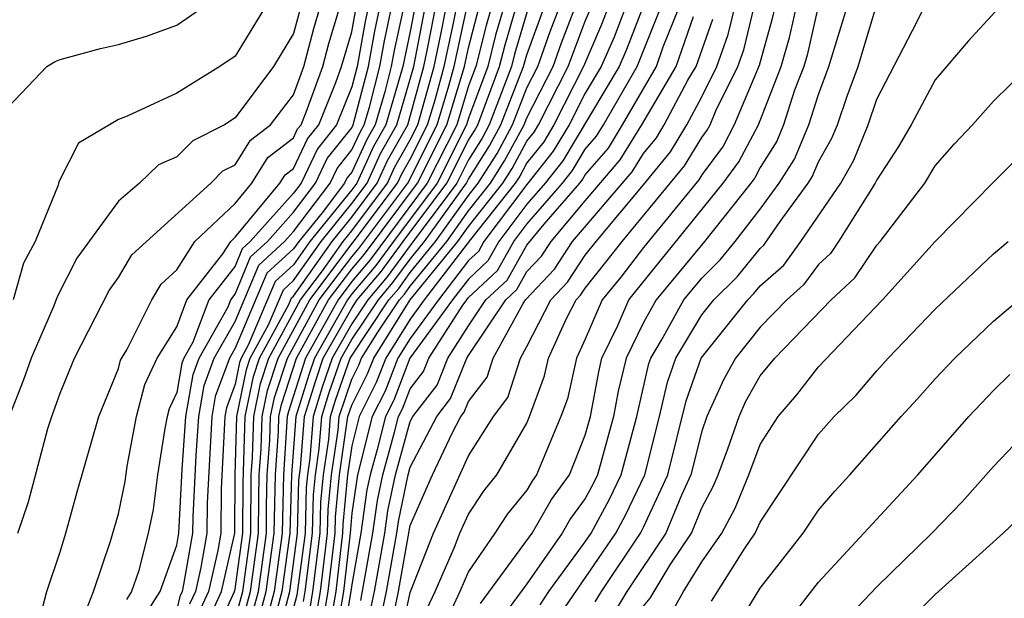
# Model space of a CAD drawing. Units: inches. Extents: x 2607000 to 2610000, y 1482000 to 1485000.
# Drawn here: x 2607480 to 2607513, y 1482099 to 1482119 of the extents above; entities that cross this region are included whole.
import ezdxf

# ---------------------------------------------------------------- set-up
doc = ezdxf.new("R2010")
doc.units = ezdxf.units.IN
doc.header["$MEASUREMENT"] = 0
doc.layers.add('LD26071482_2ft', color=226, linetype='Continuous')

msp = doc.modelspace()

# ---------------------------------------------------------------- linework, layer by layer
at = {"layer": 'LD26071482_2ft'}
for points, elevation in [([(2607499.349, 1482098.651), (2607499.559, 1482099), (2607500.896, 1482101), (2607501, 1482101.206), (2607501.839, 1482103), (2607502.462, 1482105.538), (2607502.976, 1482107), (2607504.574, 1482109), (2607504.787, 1482109.213), (2607505, 1482109.474), (2607505.808, 1482110.192), (2607506.395, 1482111), (2607507.767, 1482113), (2607508.215, 1482113.786), (2607508.701, 1482115), (2607509, 1482115.883), (2607510.226, 1482118.227), (2607511, 1482119.782), (2607511.927, 1482121), (2607512.341, 1482121.66), (2607512.918, 1482123), (2607513.744, 1482125)], 9186), ([(2607481.824, 1482098.176), (2607482.148, 1482099), (2607482.728, 1482100.729), (2607483, 1482101.666), (2607483.224, 1482102.776), (2607483.301, 1482103.301), (2607483.623, 1482105), (2607483.905, 1482106.095), (2607484.332, 1482107), (2607485, 1482108.079), (2607485.349, 1482109), (2607486.579, 1482110.58), (2607486.848, 1482111), (2607487, 1482111.144), (2607488.536, 1482113), (2607488.713, 1482113.287), (2607489, 1482113.506), (2607489.481, 1482114.519), (2607489.867, 1482115), (2607490.453, 1482116.453), (2607490.652, 1482117), (2607491, 1482118.181), (2607491.506, 1482121)], 9118), ([(2607485, 1482098.345), (2607485.13, 1482098.87), (2607485.19, 1482099), (2607485.246, 1482099.246), (2607485.552, 1482101), (2607485.556, 1482101.556), (2607485.666, 1482103.666), (2607485.753, 1482105), (2607485.936, 1482106.064), (2607486.285, 1482107), (2607487, 1482108.261), (2607487.809, 1482110.191), (2607488.693, 1482111), (2607489, 1482111.343), (2607490.254, 1482113), (2607490.494, 1482113.505), (2607491, 1482114.136), (2607491.271, 1482114.728), (2607491.425, 1482115), (2607491.601, 1482115.601), (2607491.963, 1482117), (2607492.12, 1482117.88), (2607492.819, 1482121.181)], 9124), ([(2607493.535, 1482121), (2607493, 1482118.199), (2607492.745, 1482117), (2607492.172, 1482115), (2607491.749, 1482114.251), (2607491.175, 1482113), (2607491, 1482112.765), (2607489.563, 1482111), (2607489, 1482110.204), (2607488.372, 1482109.628), (2607487.442, 1482107.442), (2607487.201, 1482107), (2607487.151, 1482106.849), (2607487, 1482106.11), (2607486.699, 1482105.301), (2607486.647, 1482105), (2607486.523, 1482102.523), (2607486.512, 1482101), (2607486.409, 1482100.409), (2607486.086, 1482099), (2607485.747, 1482098.253)], 9128), ([(2607486.055, 1482097.945), (2607486.534, 1482099), (2607486.992, 1482101), (2607487.003, 1482102.997), (2607487.06, 1482105), (2607487.39, 1482106.61), (2607487.52, 1482107), (2607488.139, 1482108.139), (2607488.653, 1482109.347), (2607489, 1482109.665), (2607489.944, 1482111), (2607491, 1482112.297), (2607491.523, 1482113), (2607491.987, 1482114.013), (2607492.545, 1482115), (2607493.121, 1482117), (2607493.897, 1482121)], 9130), ([(2607486.363, 1482097.637), (2607486.983, 1482099), (2607487, 1482099.076), (2607487.264, 1482101), (2607487.271, 1482102.729), (2607487.348, 1482105), (2607487.629, 1482106.371), (2607487.838, 1482107), (2607488.837, 1482108.837), (2607488.934, 1482109.066), (2607489, 1482109.126), (2607490.325, 1482111), (2607491, 1482111.829), (2607491.871, 1482113), (2607492.226, 1482113.774), (2607492.919, 1482115), (2607493.47, 1482117), (2607493.598, 1482117.599), (2607494.26, 1482121)], 9132), ([(2607487, 1482097.065), (2607487.529, 1482099), (2607487.803, 1482101), (2607487.808, 1482102.192), (2607487.828, 1482103), (2607487.893, 1482103.893), (2607487.924, 1482105), (2607488.107, 1482105.893), (2607488.474, 1482107), (2607489.566, 1482109), (2607492.567, 1482113), (2607492.703, 1482113.297), (2607493, 1482113.822), (2607493.596, 1482115), (2607493.853, 1482115.853), (2607494.166, 1482117), (2607494.486, 1482118.486), (2607494.985, 1482121)], 9136), ([(2607487, 1482098.052), (2607487.259, 1482099), (2607487.534, 1482101), (2607487.553, 1482103), (2607487.597, 1482103.596), (2607487.636, 1482105), (2607487.868, 1482106.132), (2607488.156, 1482107), (2607489.245, 1482109), (2607489.996, 1482109.996), (2607490.706, 1482111), (2607491, 1482111.361), (2607492.219, 1482113), (2607492.464, 1482113.536), (2607493, 1482114.483), (2607493.262, 1482115), (2607493.818, 1482117), (2607494.042, 1482118.042), (2607494.622, 1482121)], 9134), ([(2607492.662, 1482097.338), (2607493, 1482098.967), (2607493.797, 1482101), (2607495, 1482103.653), (2607495.857, 1482105), (2607496.354, 1482105.646), (2607496.781, 1482107), (2607497, 1482107.4), (2607497.819, 1482109), (2607498.396, 1482109.604), (2607499, 1482110.531), (2607499.372, 1482111), (2607501, 1482112.94), (2607501.927, 1482114.074), (2607502.49, 1482115), (2607503, 1482115.959), (2607503.512, 1482117), (2607503.908, 1482118.092), (2607504.611, 1482121)], 9172), ([(2607514.768, 1482121), (2607513.169, 1482119), (2607512.135, 1482117.865), (2607511, 1482116.544), (2607510.174, 1482115), (2607509.744, 1482114.256), (2607509, 1482113.114), (2607508.949, 1482113), (2607507.684, 1482111), (2607507.407, 1482110.593), (2607507, 1482110.211), (2607506.49, 1482109.51), (2607505.917, 1482109), (2607505, 1482108.06), (2607504.154, 1482107), (2607503.739, 1482106.261), (2607503.174, 1482105), (2607503, 1482104.499), (2607502.627, 1482103), (2607502.299, 1482102.299), (2607501.768, 1482101), (2607500.43, 1482099), (2607499.893, 1482098.107)], 9188), ([(2607483.873, 1482098.126), (2607484.431, 1482099), (2607485, 1482100.585), (2607485.073, 1482101), (2607485.187, 1482103.187), (2607485.306, 1482105), (2607485.555, 1482106.445), (2607485.761, 1482107), (2607486.758, 1482108.758), (2607486.85, 1482109), (2607487, 1482109.193), (2607487.528, 1482110.472), (2607488.104, 1482111), (2607489, 1482112.001), (2607489.756, 1482113), (2607490.157, 1482113.843), (2607491, 1482114.895), (2607491.052, 1482115), (2607491.572, 1482117), (2607491.788, 1482118.212), (2607492.217, 1482120.217)], 9122), ([(2607497.452, 1482098.548), (2607497.755, 1482099), (2607499, 1482100.701), (2607499.202, 1482101), (2607499.834, 1482102.166), (2607500.238, 1482103), (2607500.767, 1482105), (2607501.183, 1482106.817), (2607501.248, 1482107), (2607501.617, 1482107.617), (2607502.387, 1482109), (2607503, 1482109.743), (2607503.629, 1482110.371), (2607504.142, 1482111), (2607505, 1482112.106), (2607505.656, 1482113), (2607506.177, 1482113.823), (2607506.666, 1482115), (2607507, 1482116.04), (2607507.357, 1482117), (2607508.39, 1482120.39)], 9182), ([(2607493, 1482120.086), (2607492.452, 1482117.548), (2607492.354, 1482117), (2607492.129, 1482116.128), (2607491.799, 1482115), (2607491.51, 1482114.49), (2607491, 1482113.377), (2607490.832, 1482113.168), (2607490.753, 1482113), (2607489.981, 1482111.981), (2607489.182, 1482111), (2607489, 1482110.742), (2607488.09, 1482109.91), (2607487, 1482107.338), (2607486.808, 1482107), (2607486.317, 1482105.683), (2607486.2, 1482105), (2607486.039, 1482102.04), (2607486.032, 1482101), (2607485.827, 1482099.827), (2607485.638, 1482099), (2607485.439, 1482098.562)], 9126), ([(2607493.585, 1482098.415), (2607493.858, 1482099), (2607494.52, 1482100.52), (2607494.708, 1482101), (2607495, 1482101.649), (2607495.536, 1482102.464), (2607495.976, 1482103), (2607497, 1482104.777), (2607497.095, 1482105), (2607497.602, 1482106.398), (2607497.738, 1482107), (2607498.364, 1482108.364), (2607498.69, 1482109), (2607498.841, 1482109.159), (2607499, 1482109.402), (2607499.714, 1482110.286), (2607500.266, 1482111), (2607502.409, 1482113.591), (2607503, 1482114.563), (2607503.186, 1482114.814), (2607503.284, 1482115), (2607503.484, 1482115.484), (2607504.231, 1482117), (2607504.435, 1482117.564), (2607505, 1482119.909)], 9174), ([(2607491.704, 1482119.704), (2607491.456, 1482118.544), (2607491.181, 1482117), (2607491, 1482116.301), (2607490.475, 1482115), (2607489.819, 1482114.181), (2607489.258, 1482113), (2607489, 1482112.66), (2607487.515, 1482111), (2607487.246, 1482110.753), (2607487, 1482110.156), (2607486.1, 1482109), (2607485.55, 1482107.549), (2607485.238, 1482107), (2607485.173, 1482106.827), (2607485, 1482105.821), (2607484.737, 1482105.263), (2607484.669, 1482105), (2607484.592, 1482104.592), (2607484.339, 1482103), (2607484.185, 1482101.815), (2607484.02, 1482101), (2607483.692, 1482099.692), (2607483.444, 1482099), (2607483.271, 1482098.729)], 9120), ([(2607505.656, 1482119.656), (2607505.405, 1482118.595), (2607504.963, 1482117.038), (2607504.113, 1482115), (2607503.729, 1482114.271), (2607503, 1482113.287), (2607502.892, 1482113.108), (2607501, 1482110.793), (2607500.219, 1482109.781), (2607499.587, 1482109), (2607499, 1482107.646), (2607498.703, 1482107), (2607498.39, 1482105.61), (2607498.168, 1482105), (2607497.336, 1482103), (2607497.196, 1482102.805), (2607497, 1482102.469), (2607496.338, 1482101.663), (2607495.902, 1482101), (2607495, 1482099.683), (2607494.702, 1482099), (2607494.161, 1482097.839)], 9176), ([(2607489.322, 1482119.322), (2607489, 1482118.132), (2607488.31, 1482117), (2607487, 1482115.238), (2607486.639, 1482115), (2607485.547, 1482114.453), (2607485, 1482113.898), (2607484.368, 1482113.632), (2607483.719, 1482113), (2607483, 1482112.381), (2607481.575, 1482110.425), (2607480.903, 1482109.098), (2607480.788, 1482108.788), (2607480.004, 1482107), (2607479.744, 1482106.256), (2607479.254, 1482105)], 9112), ([(2607487.256, 1482097), (2607487.798, 1482099), (2607488.072, 1482101), (2607488.076, 1482101.924), (2607488.103, 1482103), (2607488.189, 1482104.189), (2607488.212, 1482105), (2607488.346, 1482105.654), (2607488.792, 1482107), (2607489.886, 1482109), (2607491, 1482110.478), (2607491.24, 1482110.76), (2607492.915, 1482113), (2607493.93, 1482115), (2607494.332, 1482116.332), (2607494.514, 1482117), (2607495, 1482119.285)], 9138), ([(2607479, 1482115.37), (2607480.538, 1482117), (2607480.831, 1482117.169), (2607481, 1482117.235), (2607482.382, 1482117.618), (2607483, 1482117.753), (2607483.957, 1482118.043), (2607485, 1482118.419), (2607485.845, 1482119)], 9108), ([(2607488.007, 1482119), (2607487, 1482117.349), (2607486.477, 1482117), (2607485, 1482116.089), (2607483.295, 1482115.295), (2607483, 1482115.186), (2607481.631, 1482114.369), (2607480.95, 1482113.05), (2607480.928, 1482112.928), (2607480.14, 1482111), (2607479.741, 1482110.259), (2607479.39, 1482109)], 9110), ([(2607479.554, 1482101), (2607479.92, 1482102.08), (2607480.583, 1482104.583), (2607480.712, 1482105), (2607481, 1482105.8), (2607481.49, 1482107), (2607482.682, 1482109.318), (2607483, 1482109.766), (2607483.463, 1482110.537), (2607486.172, 1482113), (2607486.583, 1482113.417), (2607487, 1482113.626), (2607487.525, 1482114.475), (2607488.211, 1482115), (2607489, 1482116.026), (2607489.355, 1482117), (2607489.694, 1482118.306), (2607489.906, 1482119)], 9114), ([(2607480.226, 1482097.774), (2607480.539, 1482099), (2607481, 1482100.359), (2607481.197, 1482101), (2607481.579, 1482102.421), (2607482.33, 1482105), (2607483, 1482106.642), (2607483.073, 1482106.927), (2607483.283, 1482107.283), (2607484.143, 1482109), (2607484.465, 1482109.535), (2607485, 1482110.028), (2607485.62, 1482111), (2607487, 1482112.306), (2607487.575, 1482113), (2607488.119, 1482113.881), (2607489, 1482114.555), (2607489.143, 1482114.857), (2607489.258, 1482115), (2607489.432, 1482115.433), (2607490.003, 1482117), (2607490.209, 1482117.791), (2607490.578, 1482119)], 9116), ([(2607487.529, 1482097), (2607488.067, 1482099), (2607488.341, 1482101), (2607488.378, 1482103), (2607488.485, 1482104.485), (2607488.5, 1482105), (2607488.585, 1482105.415), (2607489.106, 1482107), (2607490.206, 1482109), (2607491, 1482110.053), (2607491.435, 1482110.565), (2607493.253, 1482113), (2607494.263, 1482115), (2607494.862, 1482117), (2607495, 1482117.64), (2607495.354, 1482119)], 9140), ([(2607495.776, 1482119), (2607495.602, 1482118.398), (2607495.247, 1482117), (2607495, 1482116.332), (2607494.598, 1482115), (2607493.589, 1482113), (2607491.631, 1482110.369), (2607491, 1482109.628), (2607490.527, 1482109), (2607489.412, 1482107), (2607488.824, 1482105.176), (2607488.788, 1482105), (2607488.653, 1482103), (2607488.611, 1482101), (2607488.337, 1482099), (2607487.803, 1482097)], 9142), ([(2607496.197, 1482119), (2607495.929, 1482118.071), (2607495.658, 1482117), (2607495, 1482115.226), (2607494.932, 1482115), (2607493.924, 1482113), (2607492.426, 1482111), (2607491.826, 1482110.174), (2607491, 1482109.203), (2607490.847, 1482109), (2607489.718, 1482107), (2607489.534, 1482106.466), (2607489.078, 1482105), (2607488.928, 1482103), (2607488.88, 1482101), (2607488.606, 1482099), (2607488.076, 1482097)], 9144), ([(2607488.35, 1482097), (2607488.876, 1482099), (2607489.142, 1482101), (2607489.185, 1482102.815), (2607489.239, 1482103.238), (2607489.377, 1482105), (2607489.762, 1482106.239), (2607490.023, 1482107), (2607491, 1482108.718), (2607491.189, 1482109), (2607492.022, 1482109.978), (2607492.764, 1482111), (2607494.26, 1482113), (2607495, 1482114.47), (2607495.206, 1482114.794), (2607495.316, 1482115), (2607496.067, 1482117), (2607496.256, 1482117.744), (2607496.619, 1482119)], 9146), ([(2607497.051, 1482119), (2607496.583, 1482117.417), (2607496.477, 1482117), (2607495.714, 1482115), (2607495.464, 1482114.536), (2607495, 1482113.804), (2607494.596, 1482113), (2607493, 1482110.861), (2607492.217, 1482109.783), (2607491.551, 1482109), (2607491, 1482108.18), (2607490.329, 1482107), (2607489.989, 1482106.011), (2607489.675, 1482105), (2607489.562, 1482103.562), (2607489.476, 1482103), (2607489.436, 1482102.564), (2607489.399, 1482101), (2607489.12, 1482098.879), (2607488.623, 1482097)], 9148), ([(2607489.344, 1482098.656), (2607489.403, 1482099), (2607489.656, 1482101), (2607489.687, 1482102.313), (2607489.751, 1482103), (2607489.886, 1482103.886), (2607489.973, 1482105), (2607490.217, 1482105.783), (2607490.635, 1482107), (2607491, 1482107.642), (2607491.912, 1482109), (2607492.412, 1482109.588), (2607493, 1482110.396), (2607493.493, 1482111), (2607494.931, 1482113), (2607495, 1482113.137), (2607495.723, 1482114.277), (2607496.111, 1482115), (2607496.887, 1482117), (2607497, 1482117.402), (2607497.581, 1482119)], 9150), ([(2607489.567, 1482098.433), (2607489.664, 1482099), (2607489.912, 1482101), (2607489.937, 1482102.062), (2607490.025, 1482103), (2607490.21, 1482104.209), (2607490.272, 1482105), (2607490.444, 1482105.556), (2607490.941, 1482107), (2607492.274, 1482109), (2607492.608, 1482109.392), (2607493, 1482109.932), (2607493.873, 1482111), (2607495, 1482112.578), (2607495.336, 1482113), (2607495.982, 1482114.019), (2607496.508, 1482115), (2607497, 1482116.262), (2607497.378, 1482117), (2607497.805, 1482118.195), (2607498.111, 1482119)], 9152), ([(2607489.79, 1482098.21), (2607489.926, 1482099), (2607490.169, 1482101), (2607490.188, 1482101.812), (2607490.299, 1482103), (2607490.533, 1482104.533), (2607490.57, 1482105), (2607491, 1482106.282), (2607491.242, 1482106.759), (2607491.335, 1482107), (2607491.89, 1482107.891), (2607492.636, 1482109), (2607492.803, 1482109.197), (2607493, 1482109.468), (2607494.253, 1482111), (2607495, 1482112.046), (2607495.758, 1482113), (2607496.24, 1482113.76), (2607496.906, 1482115), (2607497, 1482115.242), (2607497.899, 1482117), (2607498.189, 1482117.811), (2607498.641, 1482119)], 9154), ([(2607490.013, 1482097.987), (2607490.188, 1482099), (2607490.426, 1482101), (2607490.439, 1482101.561), (2607490.574, 1482103), (2607490.868, 1482105), (2607491, 1482105.393), (2607491.54, 1482106.46), (2607491.75, 1482107), (2607492.997, 1482109), (2607494.633, 1482111), (2607495, 1482111.515), (2607496.181, 1482113), (2607496.499, 1482113.501), (2607497, 1482114.435), (2607497.251, 1482114.749), (2607497.399, 1482115), (2607498.42, 1482117), (2607499, 1482118.551), (2607499.191, 1482119)], 9156), ([(2607499.783, 1482119), (2607499.566, 1482118.434), (2607498.942, 1482117), (2607497.923, 1482115), (2607497.58, 1482114.42), (2607497, 1482113.695), (2607496.758, 1482113.243), (2607496.604, 1482113), (2607495.066, 1482111.066), (2607493.483, 1482109), (2607493, 1482108.34), (2607492.164, 1482107), (2607491.839, 1482106.161), (2607491.251, 1482105), (2607491, 1482103.998), (2607490.848, 1482103), (2607490.69, 1482101.31), (2607490.683, 1482101), (2607490.449, 1482099), (2607490.236, 1482097.764)], 9158), ([(2607500.376, 1482119), (2607499.994, 1482118.006), (2607499.548, 1482117), (2607499, 1482116.086), (2607498.447, 1482115), (2607497.909, 1482114.091), (2607497, 1482112.957), (2607495.53, 1482111), (2607495.339, 1482110.661), (2607495, 1482110.345), (2607493.969, 1482109), (2607493, 1482107.675), (2607492.579, 1482107), (2607492.138, 1482105.863), (2607491.701, 1482105), (2607491.193, 1482103), (2607491, 1482101.691), (2607490.94, 1482101), (2607490.711, 1482099), (2607490.459, 1482097.541)], 9160), ([(2607500.969, 1482119), (2607500.422, 1482117.578), (2607500.166, 1482117), (2607498.238, 1482113.762), (2607497.629, 1482113), (2607497, 1482112.274), (2607496.043, 1482111), (2607495.667, 1482110.333), (2607495, 1482109.711), (2607494.455, 1482109), (2607492.993, 1482107), (2607492.436, 1482105.564), (2607492.151, 1482105), (2607491.867, 1482103.867), (2607491.627, 1482103), (2607491.519, 1482102.481), (2607491.313, 1482101), (2607491, 1482099.242), (2607490.972, 1482099), (2607490.683, 1482097.317)], 9162), ([(2607491.304, 1482098.696), (2607491.722, 1482101), (2607491.878, 1482102.122), (2607492.06, 1482103), (2607492.467, 1482104.467), (2607492.6, 1482105), (2607492.735, 1482105.265), (2607493, 1482105.949), (2607493.458, 1482106.542), (2607493.641, 1482107), (2607494.783, 1482108.783), (2607494.942, 1482109), (2607495, 1482109.076), (2607495.995, 1482110.005), (2607496.556, 1482111), (2607497, 1482111.591), (2607498.221, 1482113), (2607498.567, 1482113.433), (2607499, 1482114.164), (2607499.387, 1482114.614), (2607499.624, 1482115), (2607500.783, 1482117), (2607501.588, 1482119)], 9164), ([(2607491.643, 1482098.356), (2607491.777, 1482099), (2607492.131, 1482101), (2607492.237, 1482101.763), (2607492.494, 1482103), (2607493, 1482104.825), (2607493.092, 1482105), (2607493.923, 1482106.077), (2607494.292, 1482107), (2607495, 1482108.105), (2607495.599, 1482109), (2607496.324, 1482109.676), (2607497, 1482110.878), (2607497.597, 1482111.597), (2607498.813, 1482113), (2607498.896, 1482113.103), (2607499, 1482113.279), (2607499.796, 1482114.204), (2607500.286, 1482115), (2607501.442, 1482117), (2607501.674, 1482117.674), (2607502.208, 1482119)], 9166), ([(2607495.41, 1482098.589), (2607497.179, 1482101), (2607497.849, 1482102.151), (2607498.459, 1482103), (2607499, 1482104.363), (2607499.179, 1482105), (2607499.464, 1482106.536), (2607499.576, 1482107), (2607500.116, 1482108.117), (2607500.5, 1482109), (2607503.733, 1482113), (2607504.272, 1482113.728), (2607504.942, 1482115), (2607505.722, 1482117), (2607506.008, 1482117.992), (2607506.235, 1482119)], 9178), ([(2607507, 1482119.109), (2607506.612, 1482117.388), (2607506.5, 1482117), (2607506.182, 1482116.183), (2607505.803, 1482115), (2607505.567, 1482114.433), (2607505, 1482113.536), (2607504.815, 1482113.185), (2607504.678, 1482113), (2607503.091, 1482111), (2607501.432, 1482109), (2607501, 1482108.224), (2607500.407, 1482107), (2607500.134, 1482105.866), (2607499.973, 1482105), (2607499.422, 1482103), (2607499.284, 1482102.715), (2607499, 1482102.19), (2607498.502, 1482101.498), (2607498.213, 1482101), (2607497, 1482099.261), (2607496.044, 1482097.956)], 9180), ([(2607498, 1482098), (2607500.049, 1482101), (2607500.383, 1482101.617), (2607501.051, 1482103), (2607501.554, 1482105), (2607501.823, 1482106.178), (2607502.112, 1482107), (2607503, 1482108.484), (2607503.415, 1482109), (2607504.208, 1482109.792), (2607505, 1482110.763), (2607505.125, 1482110.875), (2607505.687, 1482111.687), (2607506.651, 1482113), (2607506.786, 1482113.214), (2607507, 1482113.728), (2607507.462, 1482114.538), (2607507.647, 1482115), (2607507.978, 1482115.978), (2607508.358, 1482117), (2607509, 1482119.139)], 9184), ([(2607491.983, 1482098.017), (2607492.187, 1482099), (2607492.54, 1482101), (2607492.596, 1482101.404), (2607492.928, 1482103), (2607493, 1482103.26), (2607493.916, 1482105), (2607494.388, 1482105.612), (2607494.943, 1482107), (2607495, 1482107.089), (2607496.279, 1482109), (2607496.652, 1482109.348), (2607497, 1482109.966), (2607497.505, 1482110.495), (2607497.834, 1482111), (2607499, 1482112.396), (2607500.205, 1482113.795), (2607500.947, 1482115), (2607502.123, 1482117), (2607502.713, 1482118.713)], 9168), ([(2607492.323, 1482097.677), (2607492.597, 1482099), (2607493, 1482101.26), (2607493.77, 1482103), (2607494.449, 1482104.449), (2607494.739, 1482105), (2607494.853, 1482105.147), (2607495, 1482105.516), (2607495.646, 1482106.354), (2607495.85, 1482107), (2607496.877, 1482108.877), (2607496.959, 1482109), (2607497.95, 1482110.05), (2607498.57, 1482111), (2607500.614, 1482113.386), (2607501, 1482114.013), (2607501.444, 1482114.556), (2607501.714, 1482115), (2607502.525, 1482116.525), (2607502.805, 1482117), (2607503.381, 1482118.619)], 9170), ([(2607501, 1482098.499), (2607501.225, 1482098.775), (2607501.919, 1482099.918), (2607502.643, 1482101), (2607503, 1482101.873), (2607503.394, 1482102.606), (2607503.556, 1482103), (2607503.889, 1482103.889), (2607504.275, 1482105), (2607504.499, 1482105.5), (2607505, 1482106.393), (2607505.498, 1482107), (2607507.437, 1482109), (2607508.244, 1482109.756), (2607509, 1482110.871), (2607509.118, 1482111), (2607510.641, 1482113), (2607511, 1482113.592), (2607511.658, 1482114.342), (2607512.276, 1482115), (2607513, 1482115.815), (2607514.208, 1482117)], 9190), ([(2607501.876, 1482098.124), (2607502.377, 1482099), (2607503, 1482100.013), (2607503.682, 1482101), (2607504.143, 1482101.857), (2607504.612, 1482103), (2607505, 1482104.037), (2607505.615, 1482105), (2607506.252, 1482105.748), (2607507, 1482106.702), (2607509.199, 1482109), (2607511, 1482110.999), (2607513, 1482113.035), (2607513.987, 1482114.013)], 9192), ([(2607503.336, 1482098.664), (2607504.46, 1482100.46), (2607504.833, 1482101), (2607505, 1482101.373), (2607507, 1482104.397), (2607507.532, 1482105), (2607508.28, 1482105.72), (2607509, 1482106.569), (2607509.392, 1482107), (2607511, 1482108.679), (2607513, 1482110.573), (2607513.509, 1482111)], 9194), ([(2607504.195, 1482097.806), (2607505, 1482099.11), (2607506.474, 1482101), (2607507, 1482101.793), (2607507.56, 1482102.439), (2607508.078, 1482103), (2607509.83, 1482105), (2607510.395, 1482105.605), (2607511, 1482106.29), (2607511.674, 1482107), (2607513, 1482108.27), (2607515.567, 1482110.434)], 9196), ([(2607505.989, 1482098.011), (2607507, 1482099.323), (2607510.408, 1482103), (2607512.15, 1482105), (2607513, 1482105.894), (2607513.563, 1482106.437)], 9198), ([(2607507.946, 1482098.054), (2607509, 1482099.166), (2607510.887, 1482101), (2607511.921, 1482102.08), (2607513, 1482103.288), (2607514.633, 1482105)], 9200), ([(2607514.184, 1482101.816), (2607513.337, 1482101), (2607511, 1482098.893), (2607509.08, 1482097)], 9202)]:
    msp.add_lwpolyline(points, dxfattribs=dict(at, elevation=elevation))

doc.saveas('drawing.dxf')
